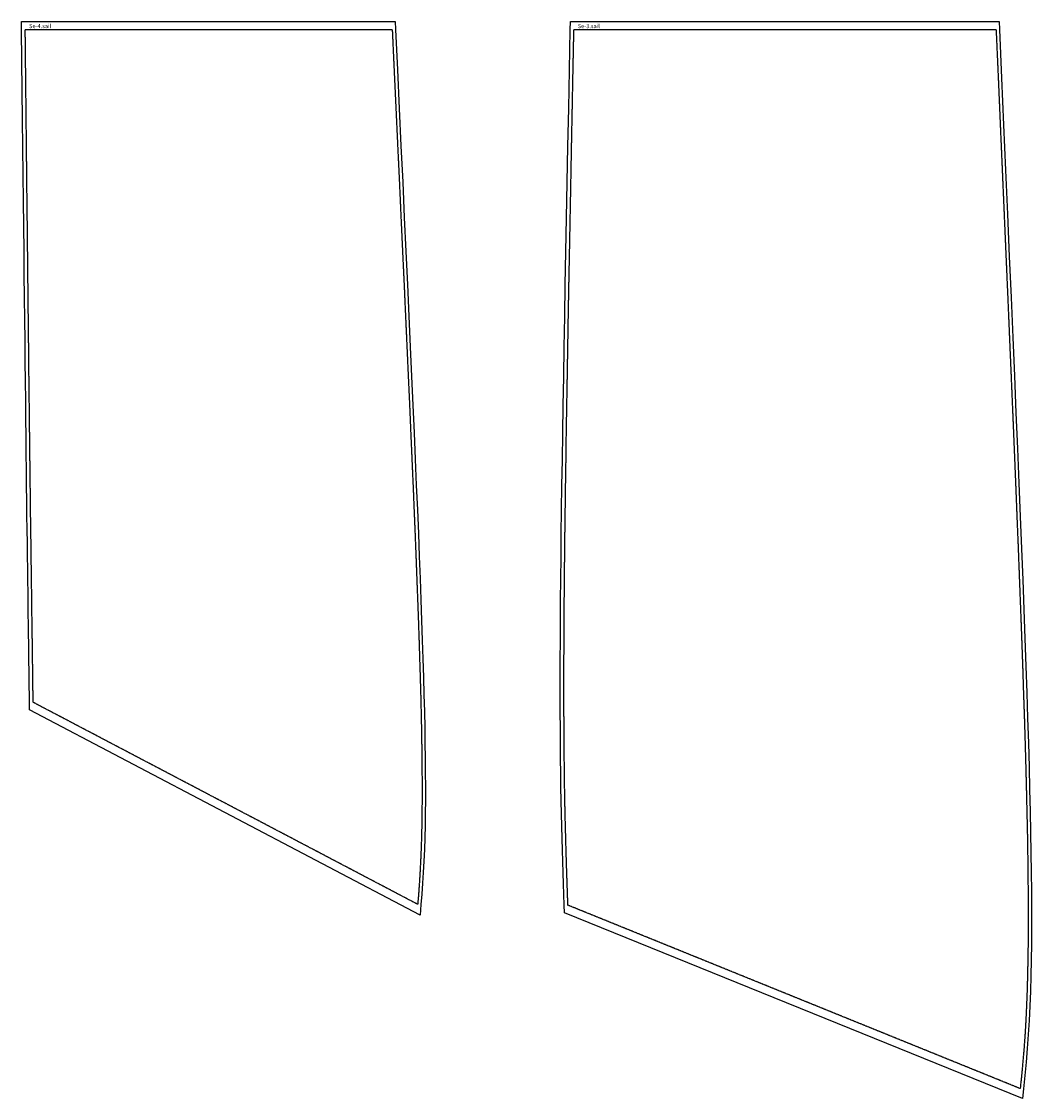
# Model space of a CAD drawing. Extents: x -5812 to -184, y -2058 to 1560.
# Drawn here: x -4016 to -2797, y 260 to 1560 of the extents above; entities that cross this region are included whole.
import ezdxf

# ---------------------------------------------------------------- set-up
doc = ezdxf.new("R2010")
doc.units = 0
doc.linetypes.add('DASHED', pattern=[0.6, 0.5, -0.1])
for name, color, linetype in [('cut', 7, 'CONTINUOUS'), ('seam', 1, 'DASHED'), ('text', 3, 'CONTINUOUS')]:
    doc.layers.add(name, color=color, linetype=linetype)
doc.styles.get("Standard").update_dxf_attribs({"font": 'arial.ttf'})

# ---------------------------------------------------------------- blocks, each defined once
blk = doc.blocks.new('Se-3.sail_(13)')
at = {"layer": 'cut'}
for points in [[(-520.9, -1065.7, 0), (-521.2, -1056.6, 0), (-521.7, -1043.7, 0), (-522.1, -1030.8, 0), (-522.6, -1017.5, 0), (-523, -1004, 0), (-523.4, -990.1, 0), (-523.8, -975.9, 0), (-524.2, -961.2, 0), (-524.6, -946.1, 0), (-524.9, -930.5, 0), (-525.2, -914.2, 0), (-525.4, -897.4, 0), (-525.6, -880, 0), (-525.8, -861.9, 0), (-525.9, -843.1, 0), (-526, -823.6, 0), (-526.1, -803.3, 0), (-526.1, -782.1, 0), (-526, -760.2, 0), (-525.9, -737.3, 0), (-525.8, -713.5, 0), (-525.6, -688.8, 0), (-525.4, -663.1, 0), (-525.1, -636.4, 0), (-524.8, -608.7, 0), (-524.4, -579.9, 0), (-524, -550, 0), (-523.5, -519, 0), (-523.1, -486.8, 0), (-522.5, -453.5, 0), (-521.9, -418.8, 0), (-521.3, -383.1, 0), (-520.7, -345.9, 0), (-520, -307.7, 0), (-519.2, -267.8, 0), (-518.4, -226.8, 0), (-517.6, -184.3, 0), (-516.8, -140.3, 0), (-515.9, -95.1, 0), (-515, -48.2, 0), (-514, 0.1, 0), (-513.8, 10, 0)], [(-513.8, 10, 0), (3.6, 10, 0)], [(3.6, 10, 0), (4, 0.2, 0), (6.6, -58.2, 0), (9, -114.7, 0), (11.4, -169.4, 0), (13.7, -222.4, 0), (15.9, -273.7, 0), (18.1, -323.2, 0), (20.1, -371.2, 0), (22.1, -417.5, 0), (24, -462.3, 0), (25.8, -505.5, 0), (27.5, -547.2, 0), (29.1, -587.5, 0), (30.7, -626.3, 0), (32.1, -663.7, 0), (33.5, -699.7, 0), (34.8, -734.5, 0), (35.9, -767.9, 0), (37, -800.1, 0), (38.1, -831, 0), (39, -860.8, 0), (39.8, -889.5, 0), (40.5, -917, 0), (41.1, -943.5, 0), (41.7, -969, 0), (42.1, -993.5, 0), (42.4, -1017.1, 0), (42.6, -1039.8, 0), (42.7, -1061.7, 0), (42.7, -1082.8, 0), (42.6, -1103.1, 0), (42.3, -1122.8, 0), (41.9, -1141.8, 0), (41.4, -1160.3, 0), (40.7, -1178.3, 0), (39.8, -1195.7, 0), (38.8, -1212.8, 0), (37.7, -1229.6, 0), (36.3, -1246.1, 0), (34.8, -1262.3, 0), (33.1, -1278.4, 0), (31.8, -1289.8, 0)], [(31.8, -1289.8, 0), (-520.9, -1065.7, 0)]]:
    blk.add_polyline3d(points, dxfattribs=at)
at = {"layer": 'seam'}
for points in [[(0, 0, 0), (-510, 0, 0)], [(0, 0, 0), (2.6, -58.3, 0), (5, -114.8, 0), (7.4, -169.6, 0), (9.7, -222.6, 0), (11.9, -273.8, 0), (14.1, -323.4, 0), (16.1, -371.4, 0), (18.1, -417.7, 0), (20, -462.5, 0), (21.8, -505.7, 0), (23.5, -547.4, 0), (25.1, -587.6, 0), (26.7, -626.4, 0), (28.1, -663.8, 0), (29.5, -699.9, 0), (30.8, -734.6, 0), (32, -768, 0), (33, -800.2, 0), (34.1, -831.2, 0), (35, -860.9, 0), (35.8, -889.6, 0), (36.5, -917.1, 0), (37.1, -943.6, 0), (37.7, -969.1, 0), (38.1, -993.6, 0), (38.4, -1017.2, 0), (38.6, -1039.9, 0), (38.7, -1061.7, 0), (38.7, -1082.8, 0), (38.6, -1103.1, 0), (38.3, -1122.7, 0), (37.9, -1141.7, 0), (37.4, -1160.2, 0), (36.7, -1178.1, 0), (35.9, -1195.5, 0), (34.9, -1212.6, 0), (33.7, -1229.3, 0), (32.3, -1245.7, 0), (30.8, -1261.9, 0), (29.1, -1277.9, 0)], [(-510, 0, 0), (-511, -48.3, 0), (-511.9, -95.1, 0), (-512.8, -140.5, 0), (-513.6, -184.4, 0), (-514.4, -226.8, 0), (-515.2, -267.9, 0), (-516, -307.7, 0), (-516.7, -346.1, 0), (-517.3, -383.1, 0), (-517.9, -419, 0), (-518.5, -453.5, 0), (-519.1, -486.9, 0), (-519.5, -519.1, 0), (-520, -550.1, 0), (-520.4, -580, 0), (-520.8, -608.7, 0), (-521.1, -636.5, 0), (-521.4, -663.2, 0), (-521.6, -688.8, 0), (-521.8, -713.5, 0), (-521.9, -737.3, 0), (-522, -760.2, 0), (-522.1, -782.1, 0), (-522.1, -803.3, 0), (-522, -823.6, 0), (-521.9, -843.1, 0), (-521.8, -861.9, 0), (-521.6, -880, 0), (-521.4, -897.4, 0), (-521.2, -914.2, 0), (-520.9, -930.4, 0), (-520.6, -946, 0), (-520.2, -961.1, 0), (-519.8, -975.8, 0), (-519.4, -990, 0), (-519, -1003.9, 0), (-518.6, -1017.4, 0), (-518.1, -1030.6, 0), (-517.7, -1043.6, 0), (-517.2, -1056.4, 0)], [(29.1, -1277.9, 0), (-517.2, -1056.4, 0)]]:
    blk.add_polyline3d(points, dxfattribs=at)
at = {"layer": 'text'}
blk.add_text('Se-3.sail', height=5, dxfattribs=at).set_placement((-505, 2))
blk = doc.blocks.new('Se-4.sail_(14)')
at = {"layer": 'cut'}
for points in [[(-437.9, -820.7, 0), (-438, -811.5, 0), (-438, -802.2, 0), (-438.1, -792.8, 0), (-438.2, -783.1, 0), (-438.3, -773, 0), (-438.5, -762.7, 0), (-438.6, -752, 0), (-438.8, -740.9, 0), (-438.9, -729.4, 0), (-439.1, -717.5, 0), (-439.3, -705.1, 0), (-439.4, -692.2, 0), (-439.6, -678.8, 0), (-439.8, -664.9, 0), (-440, -650.4, 0), (-440.2, -635.3, 0), (-440.4, -619.6, 0), (-440.6, -603.2, 0), (-440.9, -586.4, 0), (-441.1, -568.7, 0), (-441.3, -550.3, 0), (-441.5, -531.3, 0), (-441.8, -511.5, 0), (-442, -490.8, 0), (-442.3, -469.4, 0), (-442.5, -447.2, 0), (-442.8, -424.1, 0), (-443.1, -400.2, 0), (-443.3, -375.1, 0), (-443.6, -349.7, 0), (-443.9, -323, 0), (-444.2, -295.3, 0), (-444.5, -266.7, 0), (-444.8, -237.2, 0), (-445.2, -206.5, 0), (-445.5, -174.9, 0), (-445.9, -142.1, 0), (-446.2, -108.3, 0), (-446.6, -73.4, 0), (-447, -37.3, 0), (-447.4, 0, 0), (-447.5, 10, 0)], [(-447.5, 10, 0), (3.5, 10, 0)], [(3.5, 10, 0), (4, 0.2, 0), (6.2, -48.1, 0), (8.4, -94.9, 0), (10.5, -140.2, 0), (12.6, -184, 0), (14.5, -226.5, 0), (16.4, -267.5, 0), (18.3, -307.2, 0), (20, -345.5, 0), (21.7, -382.6, 0), (23.3, -418.4, 0), (24.8, -452.9, 0), (26.3, -486.3, 0), (27.7, -518.4, 0), (29, -549.4, 0), (30.3, -579.3, 0), (31.5, -608, 0), (32.6, -635.7, 0), (33.6, -662.4, 0), (34.6, -688.1, 0), (35.5, -712.8, 0), (36.3, -736.5, 0), (37, -759.4, 0), (37.7, -781.3, 0), (38.3, -802.5, 0), (38.8, -822.8, 0), (39.2, -842.3, 0), (39.5, -861.1, 0), (39.8, -879.2, 0), (39.9, -896.7, 0), (40, -913.5, 0), (40, -929.7, 0), (39.8, -945.3, 0), (39.6, -960.5, 0), (39.3, -975.2, 0), (38.8, -989.4, 0), (38.2, -1003.3, 0), (37.5, -1016.9, 0), (36.7, -1030.1, 0), (35.7, -1043.1, 0), (34.6, -1055.9, 0), (33.6, -1068.4, 0)], [(33.6, -1068.4, 0), (-437.9, -820.7, 0)]]:
    blk.add_polyline3d(points, dxfattribs=at)
at = {"layer": 'seam'}
for points in [[(0, 0, 0), (-443.4, 0, 0)], [(0, 0, 0), (2.2, -48.3, 0), (4.4, -95, 0), (6.5, -140.3, 0), (8.6, -184.2, 0), (10.5, -226.6, 0), (12.4, -267.7, 0), (14.3, -307.4, 0), (16, -345.7, 0), (17.7, -382.8, 0), (19.3, -418.6, 0), (20.9, -453.1, 0), (22.3, -486.4, 0), (23.7, -518.6, 0), (25.1, -549.6, 0), (26.3, -579.4, 0), (27.5, -608.2, 0), (28.6, -635.9, 0), (29.6, -662.6, 0), (30.6, -688.2, 0), (31.5, -712.9, 0), (32.3, -736.7, 0), (33, -759.5, 0), (33.7, -781.5, 0), (34.3, -802.6, 0), (34.8, -822.9, 0), (35.2, -842.4, 0), (35.5, -861.2, 0), (35.8, -879.3, 0), (35.9, -896.7, 0), (36, -913.5, 0), (36, -929.7, 0), (35.8, -945.3, 0), (35.6, -960.4, 0), (35.3, -975.1, 0), (34.8, -989.3, 0), (34.2, -1003.1, 0), (33.5, -1016.6, 0), (32.7, -1029.8, 0), (31.8, -1042.8, 0), (30.7, -1055.5, 0)], [(-443.4, 0, 0), (-443, -37.2, 0), (-442.6, -73.3, 0), (-442.2, -108.2, 0), (-441.9, -142.1, 0), (-441.5, -174.8, 0), (-441.2, -206.5, 0), (-440.8, -237.1, 0), (-440.5, -266.7, 0), (-440.2, -295.3, 0), (-439.9, -322.9, 0), (-439.6, -349.6, 0), (-439.3, -375.3, 0), (-439.1, -400.1, 0), (-438.8, -424.1, 0), (-438.5, -447.1, 0), (-438.3, -469.4, 0), (-438, -490.8, 0), (-437.8, -511.4, 0), (-437.5, -531.2, 0), (-437.3, -550.3, 0), (-437.1, -568.6, 0), (-436.9, -586.3, 0), (-436.6, -603.3, 0), (-436.4, -619.6, 0), (-436.2, -635.3, 0), (-436, -650.3, 0), (-435.8, -664.8, 0), (-435.6, -678.8, 0), (-435.4, -692.2, 0), (-435.3, -705, 0), (-435.1, -717.4, 0), (-434.9, -729.4, 0), (-434.8, -740.9, 0), (-434.6, -751.9, 0), (-434.5, -762.7, 0), (-434.3, -773, 0), (-434.2, -783, 0), (-434.1, -792.8, 0), (-434, -802.2, 0), (-434, -811.4, 0)], [(30.7, -1055.5, 0), (-434, -811.4, 0)]]:
    blk.add_polyline3d(points, dxfattribs=at)
at = {"layer": 'text'}
blk.add_text('Se-4.sail', height=5, dxfattribs=at).set_placement((-438.4, 2))

msp = doc.modelspace()

# ---------------------------------------------------------------- block references
for name, p in [('Se-4.sail_(14)', (-3568.9, 1550)), ('Se-3.sail_(13)', (-2840, 1550))]:
    msp.add_blockref(name, p)

doc.saveas('drawing.dxf')
